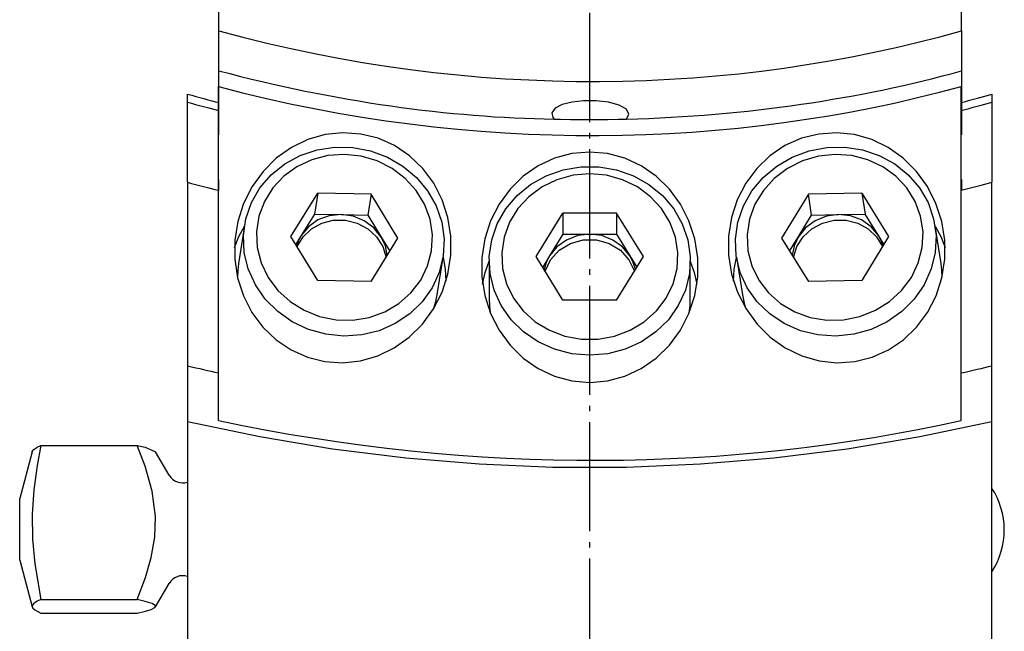
# Model space of a CAD drawing. Extents: x -179 to 0, y -116 to 116.
# Drawn here: x -179 to -115, y 44 to 84 of the extents above; entities that cross this region are included whole.
import ezdxf

# ---------------------------------------------------------------- set-up
doc = ezdxf.new("R2010")
doc.units = 0
doc.header["$MEASUREMENT"] = 0
doc.linetypes.add('AI-LINETYPE-1', pattern=[8.81945, 7.05556, -0.705556, 0.352778, -0.705556])
doc.layers.add('STANDARDEBENE', color=7, linetype='CONTINUOUS')

msp = doc.modelspace()

# ---------------------------------------------------------------- linework, layer by layer
at = {"layer": 'STANDARDEBENE', "color": 7, "linetype": 'AI-LINETYPE-1'}
msp.add_lwpolyline([(-142.154, -2.352), (-142.154, 103.482)], dxfattribs=at)
at = {"layer": 'STANDARDEBENE', "color": 7}
for points in [[(-166.121, 82.925), (-166.121, 86.184)], [(-118.122, 82.925), (-118.122, 86.184)], [(-166.121, 80.335), (-166.121, 80.55), (-166.121, 82.925)], [(-118.122, 82.925), (-118.122, 80.55), (-118.122, 80.335)], [(-166.121, 76.2), (-166.121, 80.335)], [(-118.122, 80.335), (-118.122, 76.2)], [(-166.154, 57.729), (-166.154, 79.319)], [(-118.154, 57.729), (-118.154, 79.319)], [(-168.154, 78.313), (-168.154, 78.832)], [(-168.154, 73.585), (-168.154, 75.056), (-168.154, 78.313)], [(-139.777, 77.214), (-139.621, 77.538), (-139.784, 77.854), (-140.25, 78.123), (-140.94, 78.31), (-141.739, 78.401), (-142.55, 78.398), (-143.298, 78.311), (-143.929, 78.147), (-144.386, 77.913), (-144.609, 77.625), (-144.542, 77.306), (-144.466, 77.214)], [(-116.154, 78.832), (-116.154, 78.313), (-116.154, 75.056), (-116.154, 73.585), (-116.154, 73.391), (-116.154, 73.162)], [(-144.466, 77.214), (-144.046, 77.204), (-143.41, 77.194), (-142.627, 77.186), (-141.788, 77.185), (-140.987, 77.192), (-140.314, 77.202), (-139.844, 77.213), (-139.777, 77.214)], [(-159.283, 61.534), (-158.13, 61.455), (-156.976, 61.578), (-155.852, 61.9), (-154.792, 62.413), (-153.821, 63.103), (-152.967, 63.951), (-152.255, 64.934), (-151.702, 66.024), (-151.325, 67.193), (-151.131, 68.408), (-151.13, 69.637), (-151.319, 70.845), (-151.693, 72), (-152.242, 73.069), (-152.952, 74.026), (-153.803, 74.841), (-154.772, 75.496), (-155.831, 75.969), (-156.953, 76.249), (-158.107, 76.329), (-159.261, 76.207), (-160.384, 75.884), (-161.445, 75.371), (-162.416, 74.681), (-163.269, 73.833), (-163.981, 72.85), (-164.534, 71.76), (-164.912, 70.591), (-165.104, 69.376), (-165.107, 68.147), (-164.918, 66.94), (-164.544, 65.785), (-163.994, 64.714), (-163.284, 63.758), (-162.434, 62.942), (-161.465, 62.289), (-160.406, 61.815), (-159.283, 61.534)], [(-125.024, 61.534), (-123.903, 61.815), (-122.843, 62.289), (-121.874, 62.942), (-121.024, 63.758), (-120.314, 64.714), (-119.765, 65.785), (-119.391, 66.94), (-119.202, 68.147), (-119.203, 69.376), (-119.396, 70.591), (-119.774, 71.76), (-120.326, 72.85), (-121.039, 73.833), (-121.892, 74.681), (-122.863, 75.371), (-123.924, 75.884), (-125.047, 76.207), (-126.201, 76.329), (-127.355, 76.249), (-128.478, 75.969), (-129.537, 75.496), (-130.506, 74.841), (-131.356, 74.026), (-132.066, 73.069), (-132.616, 72), (-132.989, 70.845), (-133.178, 69.637), (-133.176, 68.408), (-132.984, 67.193), (-132.606, 66.024), (-132.053, 64.934), (-131.34, 63.951), (-130.487, 63.103), (-129.517, 62.413), (-128.456, 61.9), (-127.333, 61.578), (-126.178, 61.455), (-125.024, 61.534)], [(-158.054, 63.181), (-159.213, 63.3), (-160.335, 63.612), (-161.383, 64.107), (-162.324, 64.769), (-163.128, 65.576), (-163.769, 66.502), (-164.227, 67.519), (-164.486, 68.593), (-164.539, 69.689), (-164.382, 70.773), (-164.023, 71.809), (-163.471, 72.765), (-162.746, 73.61), (-161.869, 74.315), (-160.87, 74.86), (-159.781, 75.225), (-158.636, 75.4), (-157.472, 75.379), (-156.327, 75.162), (-155.238, 74.757), (-154.239, 74.177), (-153.362, 73.439), (-152.637, 72.569), (-152.085, 71.593), (-151.726, 70.544), (-151.57, 69.455), (-151.622, 68.36), (-151.881, 67.296), (-152.338, 66.295), (-152.98, 65.392), (-153.784, 64.614), (-154.725, 63.986), (-155.773, 63.529), (-156.895, 63.258), (-158.054, 63.181)], [(-126.254, 63.181), (-127.413, 63.258), (-128.535, 63.529), (-129.583, 63.986), (-130.525, 64.614), (-131.329, 65.392), (-131.97, 66.295), (-132.427, 67.296), (-132.686, 68.36), (-132.738, 69.455), (-132.582, 70.544), (-132.222, 71.593), (-131.671, 72.569), (-130.946, 73.439), (-130.07, 74.177), (-129.071, 74.757), (-127.981, 75.162), (-126.836, 75.379), (-125.672, 75.4), (-124.528, 75.225), (-123.438, 74.86), (-122.439, 74.315), (-121.563, 73.61), (-120.837, 72.765), (-120.286, 71.809), (-119.927, 70.773), (-119.77, 69.689), (-119.822, 68.593), (-120.081, 67.519), (-120.538, 66.502), (-121.179, 65.576), (-121.984, 64.769), (-122.925, 64.107), (-123.973, 63.612), (-125.095, 63.3), (-126.254, 63.181)], [(-158.011, 74.931), (-159.088, 74.855), (-160.127, 74.586), (-161.089, 74.136), (-161.939, 73.521), (-162.648, 72.763), (-163.189, 71.89), (-163.543, 70.932), (-163.696, 69.926), (-163.645, 68.907), (-163.39, 67.911), (-162.941, 66.975), (-162.313, 66.133), (-161.53, 65.415), (-160.619, 64.848), (-159.615, 64.45), (-158.552, 64.238), (-157.47, 64.218), (-156.408, 64.392), (-155.403, 64.753), (-154.493, 65.288), (-153.71, 65.977), (-153.082, 66.796), (-152.633, 67.716), (-152.377, 68.702), (-152.326, 69.72), (-152.48, 70.732), (-152.834, 71.702), (-153.374, 72.595), (-154.083, 73.379), (-154.934, 74.024), (-155.896, 74.509), (-156.934, 74.815), (-158.011, 74.931)], [(-142.154, 60.186), (-141.002, 60.288), (-139.881, 60.59), (-138.822, 61.085), (-137.855, 61.757), (-137.004, 62.591), (-136.294, 63.561), (-135.743, 64.643), (-135.368, 65.807), (-135.178, 67.021), (-135.178, 68.251), (-135.368, 69.464), (-135.743, 70.628), (-136.294, 71.71), (-137.004, 72.681), (-137.855, 73.514), (-138.822, 74.187), (-139.881, 74.681), (-141.002, 74.983), (-142.154, 75.085), (-143.306, 74.983), (-144.427, 74.681), (-145.486, 74.187), (-146.454, 73.514), (-147.304, 72.681), (-148.014, 71.71), (-148.564, 70.628), (-148.94, 69.464), (-149.13, 68.251), (-149.13, 67.021), (-148.94, 65.807), (-148.564, 64.643), (-148.014, 63.561), (-147.304, 62.591), (-146.454, 61.757), (-145.486, 61.085), (-144.427, 60.59), (-143.306, 60.288), (-142.154, 60.186)], [(-126.297, 74.931), (-127.374, 74.815), (-128.413, 74.509), (-129.374, 74.024), (-130.225, 73.379), (-130.934, 72.595), (-131.474, 71.702), (-131.829, 70.732), (-131.982, 69.72), (-131.931, 68.702), (-131.676, 67.716), (-131.226, 66.796), (-130.599, 65.977), (-129.816, 65.288), (-128.905, 64.753), (-127.901, 64.392), (-126.838, 64.218), (-125.756, 64.238), (-124.694, 64.45), (-123.689, 64.848), (-122.779, 65.415), (-121.995, 66.133), (-121.368, 66.975), (-120.918, 67.911), (-120.663, 68.907), (-120.611, 69.926), (-120.765, 70.932), (-121.12, 71.89), (-121.661, 72.763), (-122.369, 73.521), (-123.22, 74.136), (-124.181, 74.586), (-125.22, 74.855), (-126.297, 74.931)], [(-142.154, 61.938), (-143.315, 62.036), (-144.438, 62.328), (-145.488, 62.803), (-146.43, 63.446), (-147.236, 64.238), (-147.878, 65.152), (-148.336, 66.159), (-148.595, 67.226), (-148.647, 68.32), (-148.491, 69.406), (-148.131, 70.447), (-147.579, 71.411), (-146.852, 72.267), (-145.975, 72.988), (-144.975, 73.549), (-143.883, 73.934), (-142.736, 74.129), (-141.571, 74.129), (-140.425, 73.934), (-139.334, 73.549), (-138.333, 72.988), (-137.456, 72.267), (-136.729, 71.411), (-136.177, 70.447), (-135.817, 69.406), (-135.66, 68.32), (-135.713, 67.226), (-135.972, 66.159), (-136.43, 65.152), (-137.072, 64.238), (-137.877, 63.446), (-138.82, 62.803), (-139.87, 62.328), (-140.994, 62.036), (-142.154, 61.938)], [(-168.154, 73.161), (-168.154, 73.283), (-168.154, 73.492), (-168.154, 73.585)], [(-166.121, 72.601), (-166.121, 73.313)], [(-142.154, 73.676), (-143.233, 73.579), (-144.273, 73.292), (-145.236, 72.825), (-146.087, 72.196), (-146.797, 71.427), (-147.339, 70.545), (-147.694, 69.582), (-147.848, 68.574), (-147.796, 67.557), (-147.541, 66.568), (-147.09, 65.642), (-146.462, 64.812), (-145.678, 64.109), (-144.766, 63.559), (-143.76, 63.18), (-142.696, 62.988), (-141.612, 62.988), (-140.548, 63.18), (-139.542, 63.559), (-138.63, 64.109), (-137.847, 64.812), (-137.218, 65.642), (-136.768, 66.568), (-136.512, 67.557), (-136.461, 68.574), (-136.615, 69.582), (-136.969, 70.545), (-137.511, 71.427), (-138.221, 72.196), (-139.072, 72.825), (-140.036, 73.292), (-141.076, 73.579), (-142.154, 73.676)], [(-118.122, 73.313), (-118.122, 72.593)], [(-168.154, 73.125), (-168.154, 61.26)], [(-116.154, 61.26), (-116.154, 73.125)], [(-156.281, 66.713), (-159.741, 66.776), (-161.47, 69.631), (-159.741, 72.423)], [(-159.741, 72.423), (-159.955, 71.071)], [(-156.281, 72.36), (-159.741, 72.423)], [(-156.281, 72.36), (-156.496, 71.008)], [(-154.552, 69.505), (-156.281, 72.36)], [(-128.026, 72.36), (-129.756, 69.505)], [(-124.568, 72.423), (-128.026, 72.36)], [(-124.568, 72.423), (-122.838, 69.631), (-124.568, 66.776), (-128.026, 66.713)], [(-127.812, 71.008), (-128.026, 72.36)], [(-124.568, 72.423), (-124.353, 71.071)], [(-158.225, 71.039), (-159, 70.957), (-159.723, 70.688), (-160.343, 70.251), (-160.82, 69.675), (-161.162, 69.122)], [(-161.066, 68.964), (-160.689, 69.599), (-160.148, 70.119), (-159.481, 70.486), (-158.732, 70.678), (-157.952, 70.679), (-157.195, 70.491), (-156.511, 70.126), (-155.947, 69.609), (-155.541, 68.974), (-155.32, 68.266)], [(-159.955, 71.071), (-160.82, 69.675)], [(-159.955, 71.071), (-158.225, 71.039)], [(-158.225, 71.039), (-156.496, 71.008)], [(-155.631, 69.581), (-156.107, 70.174), (-156.727, 70.634), (-157.45, 70.929), (-158.225, 71.039)], [(-156.496, 71.008), (-155.631, 69.581)], [(-140.422, 65.501), (-143.886, 65.501), (-145.618, 68.32), (-143.886, 71.139)], [(-140.422, 71.139), (-143.886, 71.139)], [(-143.886, 71.139), (-143.886, 69.771)], [(-138.69, 68.32), (-140.422, 71.139)], [(-140.422, 71.139), (-140.422, 69.771)], [(-128.988, 68.266), (-128.767, 68.974), (-128.361, 69.609), (-127.797, 70.126), (-127.113, 70.491), (-126.356, 70.679), (-125.577, 70.678), (-124.828, 70.486), (-124.161, 70.119), (-123.62, 69.599), (-123.242, 68.964)], [(-126.083, 71.039), (-126.858, 70.929), (-127.581, 70.634), (-128.201, 70.174), (-128.678, 69.581)], [(-128.678, 69.581), (-127.812, 71.008)], [(-127.812, 71.008), (-126.083, 71.039)], [(-126.083, 71.039), (-124.353, 71.071)], [(-123.489, 69.675), (-123.964, 70.251), (-124.585, 70.688), (-125.308, 70.957), (-126.083, 71.039)], [(-123.199, 69.034), (-123.323, 69.363), (-123.489, 69.675), (-124.353, 71.071)], [(-165.128, 68.899), (-164.846, 69.615), (-164.477, 70.294)], [(-164.474, 70.314), (-164.859, 67.882)], [(-119.449, 67.882), (-119.834, 70.314)], [(-119.831, 70.294), (-119.462, 69.615), (-119.18, 68.899)], [(-160.82, 69.675), (-160.986, 69.363), (-161.109, 69.034)], [(-156.281, 66.713), (-154.552, 69.505)], [(-155.631, 69.581), (-155.075, 68.663)], [(-155.24, 68.395), (-155.366, 69.007), (-155.631, 69.581)], [(-142.154, 69.771), (-142.931, 69.675), (-143.654, 69.393), (-144.276, 68.945), (-144.752, 68.361), (-145.198, 67.636)], [(-145.04, 67.379), (-144.689, 68.116), (-144.13, 68.731), (-143.408, 69.17), (-142.584, 69.4), (-141.724, 69.4), (-140.9, 69.17), (-140.178, 68.731), (-139.619, 68.116), (-139.268, 67.379)], [(-143.886, 69.771), (-144.752, 68.361)], [(-143.886, 69.771), (-142.154, 69.771)], [(-142.154, 69.771), (-140.422, 69.771)], [(-139.556, 68.361), (-140.033, 68.945), (-140.654, 69.393), (-141.378, 69.675), (-142.154, 69.771)], [(-140.422, 69.771), (-139.556, 68.361)], [(-129.756, 69.505), (-128.026, 66.713)], [(-129.234, 68.663), (-128.678, 69.581), (-128.942, 69.007), (-129.069, 68.395)], [(-123.146, 69.122), (-123.489, 69.675)], [(-152.019, 65.848), (-151.634, 68.281)], [(-151.637, 68.26), (-151.496, 67.501), (-151.449, 66.733)], [(-144.752, 68.361), (-144.966, 67.933), (-145.101, 67.479)], [(-140.422, 65.501), (-138.69, 68.32)], [(-139.556, 68.361), (-139.11, 67.636)], [(-139.207, 67.479), (-139.342, 67.933), (-139.556, 68.361)], [(-132.859, 66.733), (-132.812, 67.501), (-132.671, 68.26)], [(-132.674, 68.281), (-132.289, 65.848)], [(-164.859, 67.881), (-164.912, 67.438), (-164.93, 66.99)], [(-149.079, 66.546), (-148.912, 67.297), (-148.654, 68.025)], [(-148.654, 68.046), (-148.654, 65.583)], [(-135.654, 65.583), (-135.654, 68.046)], [(-135.654, 68.025), (-135.396, 67.297), (-135.229, 66.546)], [(-119.378, 66.99), (-119.396, 67.438), (-119.449, 67.881)], [(-152.227, 64.979), (-152.107, 65.41), (-152.019, 65.848)], [(-148.654, 65.583), (-148.637, 65.137), (-148.584, 64.692)], [(-135.724, 64.692), (-135.672, 65.137), (-135.654, 65.583)], [(-132.289, 65.848), (-132.202, 65.41), (-132.08, 64.979)], [(-168.154, 61.26), (-168.154, 57.664)], [(-116.154, 57.664), (-116.154, 61.26)], [(-168.154, 57.664), (-168.154, 40.786)], [(-168.154, 57.664), (-163.488, 56.682), (-158.785, 55.895), (-154.054, 55.303), (-149.302, 54.908), (-144.538, 54.711), (-139.77, 54.711), (-135.006, 54.908), (-130.254, 55.303), (-125.523, 55.895), (-120.82, 56.682), (-116.154, 57.664)], [(-118.154, 40.786), (-116.154, 40.786), (-116.154, 57.664)], [(-178.194, 55.705), (-178.194, 55.708), (-178.087, 55.849), (-177.873, 55.989), (-177.646, 56.102), (-177.873, 54.805), (-178.084, 53.239), (-178.192, 51.665), (-178.168, 50.052), (-178.019, 48.446), (-177.646, 46.141)], [(-177.646, 46.141), (-171.404, 46.141), (-170.867, 47.57), (-170.497, 48.855), (-170.265, 50.174), (-170.217, 51.505), (-170.442, 53.158), (-170.899, 54.768), (-171.404, 56.102)], [(-177.646, 56.102), (-171.404, 56.102)], [(-171.404, 56.102), (-170.899, 55.986), (-170.223, 55.705)], [(-178.195, 55.705), (-179.004, 52.686)], [(-169.342, 54.186), (-170.219, 55.705)], [(-179.004, 48.686), (-179.004, 48.807), (-179.004, 49.153), (-179.004, 49.686), (-179.004, 50.339), (-179.004, 51.033), (-179.004, 51.686), (-179.004, 52.218), (-179.004, 52.565), (-179.004, 52.686)], [(-179.004, 48.686), (-178.195, 45.666)], [(-170.219, 45.666), (-169.342, 47.185)], [(-177.646, 46.141), (-177.873, 46.027), (-178.084, 45.89), (-178.192, 45.752), (-178.168, 45.611), (-178.019, 45.471), (-177.646, 45.269)], [(-171.404, 45.269), (-170.867, 45.394), (-170.497, 45.507), (-170.265, 45.622), (-170.217, 45.738), (-170.442, 45.883), (-170.899, 46.024), (-171.404, 46.141)], [(-177.646, 45.269), (-171.404, 45.269)]]:
    msp.add_lwpolyline(points, dxfattribs=at)
for points in [[(-166.121, 82.925), (-149.652, 78.395), (-132.994, 78.721), (-118.122, 82.925)], [(-166.121, 80.335), (-158.672, 78.345), (-151.193, 77.318), (-144.466, 77.214)], [(-139.777, 77.214), (-132.07, 77.409), (-124.604, 78.535), (-118.122, 80.335)], [(-166.154, 79.319), (-149.658, 74.937), (-133.021, 75.25), (-118.154, 79.319)], [(-168.154, 78.832), (-167.441, 78.629), (-166.729, 78.434), (-166.121, 78.276)], [(-168.154, 78.313), (-167.453, 78.113), (-166.752, 77.922), (-166.154, 77.767)], [(-118.154, 77.767), (-117.449, 77.952), (-116.747, 78.143), (-116.154, 78.313)], [(-118.122, 78.293), (-117.428, 78.475), (-116.738, 78.665), (-116.154, 78.832)], [(-168.155, 73.125), (-167.453, 72.936), (-166.751, 72.755), (-166.153, 72.608)], [(-118.154, 72.608), (-117.449, 72.782), (-116.748, 72.964), (-116.154, 73.125)], [(-168.154, 61.26), (-167.452, 61.091), (-166.75, 60.93), (-166.153, 60.799)], [(-118.154, 60.799), (-117.449, 60.954), (-116.748, 61.116), (-116.154, 61.26)], [(-166.154, 57.729), (-149.529, 54.165), (-132.974, 54.407), (-118.154, 57.729)], [(-169.342, 54.186), (-169.101, 53.767), (-168.601, 53.589), (-168.154, 53.739)], [(-115.364, 50.636), (-115.364, 51.638), (-115.659, 52.571), (-116.154, 53.333)], [(-116.155, 47.938), (-115.613, 48.781), (-115.358, 49.726), (-115.364, 50.636)], [(-168.154, 47.632), (-168.612, 47.788), (-169.105, 47.593), (-169.342, 47.185)]]:
    msp.add_open_spline(points, degree=3, dxfattribs=at)

doc.saveas('drawing.dxf')
